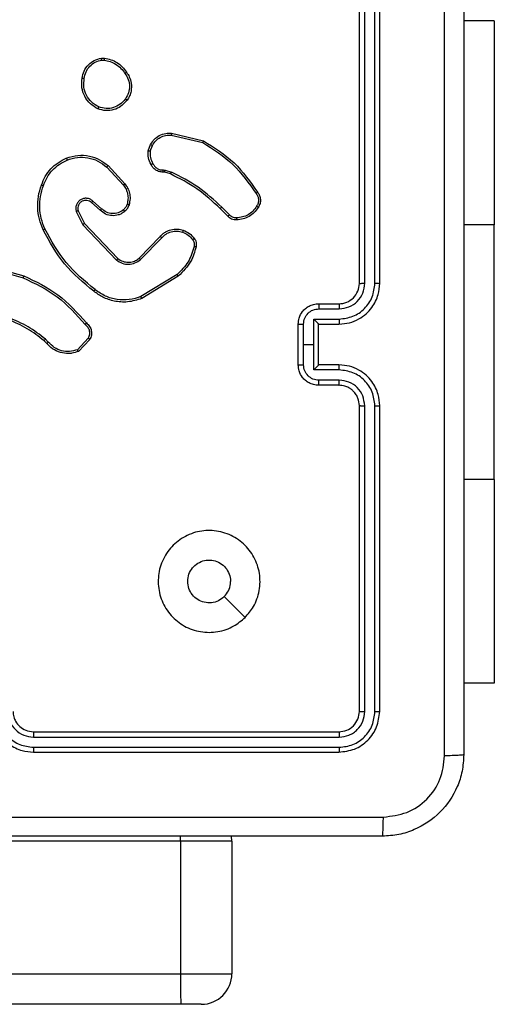
# Model space of a CAD drawing. Units: millimetres. Extents: x -4534 to 4839, y -3372 to 3216.
# Drawn here: x 301 to 347, y 1602 to 1699 of the extents above; entities that cross this region are included whole.
import ezdxf

# ---------------------------------------------------------------- set-up
doc = ezdxf.new("R2010")
doc.units = ezdxf.units.MM
doc.layers.add('Toestel 2D', color=7, linetype='Continuous', lineweight=20)

# ---------------------------------------------------------------- blocks, each defined once
blk = doc.blocks.new('wd1564')
at = {"color": 7, "linetype": 'Continuous', "lineweight": 25}
for p, q in [((-354.0314, 71.9435), (-354.0314, 74.9435)), ((-353.9789, 71.9438), (-353.9789, 74.9458)), ((-353.8789, 71.9438), (-353.8788, 74.9458)), ((-353.8314, 71.9435), (-353.8314, 74.9435)), ((-352.7064, 74.5185), (-353.0064, 74.5185)), ((-352.7064, 74.5185), (-352.7064, 72.5185)), ((-356.5642, 74.1539), (-356.5347, 74.1542)), ((-356.5609, 74.1349), (-356.537, 74.1351)), ((-355.8778, 73.3981), (-355.5693, 73.325)), ((-355.8766, 73.4175), (-355.5614, 73.3427)), ((-356.104, 73.2435), (-356.0811, 73.3069)), ((-356.0839, 73.2404), (-356.063, 73.298)), ((-356.5119, 73.0843), (-356.3486, 72.9083)), ((-356.4987, 73.0986), (-356.3334, 72.9205)), ((-355.9557, 73.0561), (-355.9394, 73.0538)), ((-355.9394, 73.0538), (-355.8771, 73.0359)), ((-355.9427, 73.0336), (-355.9571, 73.0356)), ((-355.8858, 73.0172), (-355.9427, 73.0336)), ((-356.5764, 72.6616), (-356.6614, 72.7354)), ((-356.5623, 72.6764), (-356.6475, 72.7504)), ((-355.3219, 72.6024), (-355.3977, 72.6781)), ((-355.3062, 72.6158), (-355.3829, 72.6925)), ((-356.8105, 72.6489), (-356.7471, 72.519)), ((-356.7918, 72.6548), (-356.731, 72.5303)), ((-356.7471, 72.519), (-356.4154, 72.1723)), ((-356.731, 72.5303), (-356.403, 72.1876)), ((-352.7064, 70.0185), (-352.7064, 72.5185)), ((-356.1936, 72.1909), (-355.9877, 72.4045)), ((-356.1798, 72.1762), (-355.9722, 72.3915)), ((-357.6861, 72.0982), (-357.333, 71.999)), ((-357.6819, 72.1177), (-357.3267, 72.0179)), ((-355.821, 72.0305), (-356.1753, 71.8134)), ((-355.8089, 72.0148), (-356.1678, 71.7948)), ((-354.4314, 71.7435), (-354.2314, 71.7435)), ((-354.4292, 71.6937), (-354.2291, 71.6937)), ((-354.6314, 71.1435), (-354.6314, 71.5435)), ((-354.5793, 71.3435), (-354.5793, 71.5436)), ((-354.4793, 71.5936), (-354.2291, 71.5936)), ((-354.4793, 71.3435), (-354.4793, 71.5936)), ((-354.4314, 71.5435), (-354.2314, 71.5435)), ((-354.4314, 71.5435), (-354.4314, 71.5435)), ((-354.4314, 71.1435), (-354.4314, 71.5435)), ((-357.1009, 71.3536), (-357.1272, 71.3804)), ((-357.0853, 71.3663), (-357.1141, 71.3956)), ((-356.6941, 71.4041), (-356.7998, 71.2927)), ((-356.6774, 71.3934), (-356.79, 71.2752)), ((-354.5793, 71.1433), (-354.5793, 71.3435)), ((-354.5793, 71.3435), (-354.4793, 71.3435)), ((-354.4793, 71.0933), (-354.4793, 71.3435)), ((-354.2314, 71.1435), (-354.4314, 71.1435)), ((-354.4314, 71.1435), (-354.4314, 71.1434)), ((-354.2291, 71.0933), (-354.4793, 71.0933)), ((-354.2314, 70.9435), (-354.4314, 70.9435)), ((-354.2291, 70.9932), (-354.4292, 70.9932)), ((-354.0314, 67.7435), (-354.0314, 70.7435)), ((-353.9789, 67.7411), (-353.9789, 70.7431)), ((-353.8788, 67.7411), (-353.8789, 70.7431)), ((-353.8314, 67.7435), (-353.8314, 70.7435)), ((-352.7064, 70.0185), (-352.7064, 68.0185)), ((-355.153, 68.6651), (-355.3579, 68.87)), ((-352.7064, 68.0185), (-353.0064, 68.0185)), ((-357.2314, 67.5435), (-354.2314, 67.5435)), ((-357.231, 67.491), (-354.2291, 67.491)), ((-357.231, 67.3909), (-354.2291, 67.3909)), ((-357.2314, 67.3435), (-354.2314, 67.3435)), ((-355.2834, 66.4685), (-355.2878, 66.5196)), ((-355.7872, 66.4685), (-400.2218, 66.4685)), ((-355.2834, 66.4685), (-355.7872, 66.4685)), ((-355.7872, 66.4685), (-355.7872, 65.1685)), ((-355.2834, 66.4685), (-355.2834, 65.1685)), ((-400.2218, 65.1685), (-355.7872, 65.1685)), ((-355.7872, 65.1685), (-355.2834, 65.1685)), ((-355.7849, 64.8685), (-400.2195, 64.8685)), ((-355.5834, 64.8685), (-355.7849, 64.8685))]:
    blk.add_line(p, q, dxfattribs=at)
at = {"color": 8, "linetype": 'Continuous', "lineweight": 25}
for p, q in [((-352.7064, 72.5185), (-353.0064, 72.5185)), ((-352.7064, 70.0185), (-353.0064, 70.0185)), ((-355.7872, 66.4685), (-355.7872, 66.5196))]:
    blk.add_line(p, q, dxfattribs=at)
at = {"color": 7, "linetype": 'Continuous', "lineweight": 25}
for centre, radius, start, end in [((-354.2314, 71.9435), 0.2, 269.99142, 0.00346), ((-345.9451, 65.0938), 9.8424, 179.5651, 181.31149), ((-355.5834, 65.1685), 0.3, 270, 0)]:
    blk.add_arc(centre, radius, start, end, dxfattribs=at)
for points, knots in [([(-353.1941, 67.3078), (-353.1941, 68.2042), (-353.1942, 69.9971), (-353.1942, 72.6899), (-353.1941, 74.4827), (-353.1941, 75.3792)], [0, 0, 0, 0, 0.333338, 0.666662, 1, 1, 1, 1]), ([(-353.0064, 75.3685), (-353.0064, 74.4745), (-353.0064, 72.6863), (-353.0064, 70.0007), (-353.0064, 68.2125), (-353.0064, 67.3185)], [0, 0, 0, 0, 0.3333, 0.6667, 1, 1, 1, 1]), ([(-356.7527, 73.9567), (-356.7478, 73.9808), (-356.7381, 74.029), (-356.695, 74.0897), (-356.6361, 74.1358), (-356.5884, 74.1478), (-356.5642, 74.1539)], [0, 0, 0, 0, 0.249958, 0.500071, 0.746666, 1, 1, 1, 1]), ([(-356.7326, 73.9544), (-356.7282, 73.9764), (-356.7193, 74.0204), (-356.6801, 74.0763), (-356.6263, 74.1184), (-356.5827, 74.1294), (-356.5609, 74.1349)], [0, 0, 0, 0, 0.249935, 0.49991, 0.749728, 1, 1, 1, 1]), ([(-356.5609, 74.1349), (-356.5613, 74.1374), (-356.562, 74.1424), (-356.5631, 74.1487), (-356.5639, 74.1531), (-356.5641, 74.1536), (-356.5642, 74.1539)], [0, 0, 0, 0, 0.250037, 0.499211, 0.749546, 1, 1, 1, 1]), ([(-356.5347, 74.1542), (-356.5347, 74.1538), (-356.5347, 74.153), (-356.5353, 74.148), (-356.5361, 74.1417), (-356.5367, 74.1373), (-356.537, 74.1351)], [0, 0, 0, 0, 0.279719, 0.559193, 0.778911, 1, 1, 1, 1]), ([(-356.537, 74.1351), (-356.5165, 74.1309), (-356.4755, 74.1227), (-356.4195, 74.0935), (-356.3697, 74.0547), (-356.3451, 74.0209), (-356.3329, 74.004)], [0, 0, 0, 0, 0.249926, 0.500035, 0.750175, 1, 1, 1, 1]), ([(-356.5347, 74.1542), (-356.513, 74.1499), (-356.4696, 74.1414), (-356.4099, 74.111), (-356.3566, 74.0695), (-356.3302, 74.0331), (-356.3169, 74.0148)], [0, 0, 0, 0, 0.247002, 0.496034, 0.747058, 1, 1, 1, 1]), ([(-356.3169, 74.0148), (-356.3171, 74.0147), (-356.3175, 74.0145), (-356.3202, 74.0128), (-356.3232, 74.0107), (-356.3261, 74.0088), (-356.3293, 74.0064), (-356.3317, 74.0048), (-356.3329, 74.004)], [0, 0, 0, 0, 0.2180485, 0.456895, 0.5845338, 0.7176012, 0.8566399, 1, 1, 1, 1]), ([(-356.3169, 74.0148), (-356.3073, 74.0008), (-356.2853, 73.9686), (-356.2665, 73.9042), (-356.2684, 73.8388), (-356.286, 73.7819), (-356.3034, 73.7548), (-356.3124, 73.7407)], [0, 0, 0, 0, 0.1729828, 0.3970297, 0.6722572, 0.8297474, 1, 1, 1, 1]), ([(-356.5979, 73.6561), (-356.6239, 73.671), (-356.677, 73.7014), (-356.731, 73.7761), (-356.7615, 73.8645), (-356.7557, 73.9253), (-356.7527, 73.9567)], [0, 0, 0, 0, 0.24533, 0.500071, 0.742741, 1, 1, 1, 1]), ([(-356.7527, 73.9567), (-356.7525, 73.9567), (-356.7519, 73.9568), (-356.7486, 73.9565), (-356.7447, 73.956), (-356.7411, 73.9556), (-356.737, 73.955), (-356.7341, 73.9546), (-356.7326, 73.9544)], [0, 0, 0, 0, 0.219296, 0.458442, 0.585922, 0.718742, 0.856979, 1, 1, 1, 1]), ([(-356.5897, 73.6751), (-356.6142, 73.6894), (-356.6632, 73.718), (-356.7136, 73.7879), (-356.7411, 73.8697), (-356.7355, 73.9261), (-356.7326, 73.9544)], [0, 0, 0, 0, 0.249954, 0.499846, 0.749682, 1, 1, 1, 1]), ([(-356.3329, 74.004), (-356.3206, 73.985), (-356.2962, 73.947), (-356.2849, 73.8793), (-356.2935, 73.8112), (-356.3167, 73.7724), (-356.3282, 73.753)], [0, 0, 0, 0, 0.250072, 0.499895, 0.749767, 1, 1, 1, 1]), ([(-356.3124, 73.7407), (-356.3321, 73.7182), (-356.3677, 73.6776), (-356.4423, 73.6445), (-356.5205, 73.6334), (-356.5721, 73.6485), (-356.5979, 73.6561)], [0, 0, 0, 0, 0.277653, 0.499929, 0.750907, 1, 1, 1, 1]), ([(-356.3282, 73.753), (-356.3443, 73.7343), (-356.3764, 73.6969), (-356.4444, 73.6651), (-356.5186, 73.6548), (-356.566, 73.6683), (-356.5897, 73.6751)], [0, 0, 0, 0, 0.250238, 0.500072, 0.750031, 1, 1, 1, 1]), ([(-356.3124, 73.7407), (-356.3126, 73.741), (-356.313, 73.7415), (-356.3165, 73.7444), (-356.3219, 73.7484), (-356.3261, 73.7514), (-356.3282, 73.753)], [0, 0, 0, 0, 0.250228, 0.499975, 0.750057, 1, 1, 1, 1]), ([(-356.5979, 73.6561), (-356.5978, 73.6563), (-356.5976, 73.6568), (-356.5962, 73.6599), (-356.5947, 73.6636), (-356.5932, 73.667), (-356.5915, 73.6709), (-356.5903, 73.6737), (-356.5897, 73.6751)], [0, 0, 0, 0, 0.216925, 0.455301, 0.583524, 0.716774, 0.855143, 1, 1, 1, 1]), ([(-356.0811, 73.3069), (-356.0699, 73.3242), (-356.0475, 73.3588), (-355.9954, 73.3963), (-355.9367, 73.4182), (-355.8955, 73.4177), (-355.8766, 73.4175)], [0, 0, 0, 0, 0.25008, 0.500037, 0.769729, 1, 1, 1, 1]), ([(-356.063, 73.298), (-356.0528, 73.3136), (-356.0325, 73.3449), (-355.9866, 73.378), (-355.9338, 73.3983), (-355.8965, 73.3982), (-355.8778, 73.3981)], [0, 0, 0, 0, 0.249949, 0.499942, 0.749938, 1, 1, 1, 1]), ([(-355.8766, 73.4175), (-355.8765, 73.4172), (-355.8765, 73.4166), (-355.8767, 73.4122), (-355.8772, 73.4058), (-355.8776, 73.4007), (-355.8778, 73.3981)], [0, 0, 0, 0, 0.2498717, 0.4996535, 0.7501241, 1, 1, 1, 1]), ([(-355.5614, 73.3427), (-355.5615, 73.3424), (-355.5616, 73.342), (-355.5627, 73.3394), (-355.5641, 73.3361), (-355.5656, 73.333), (-355.5674, 73.3292), (-355.5686, 73.3264), (-355.5693, 73.325)], [0, 0, 0, 0, 0.201393, 0.434359, 0.564043, 0.700976, 0.846857, 1, 1, 1, 1]), ([(-355.5614, 73.3427), (-355.4558, 73.276), (-355.2447, 73.1426), (-355.101, 72.9383), (-355.0291, 72.8361)], [0, 0, 0, 0, 0.500003, 1, 1, 1, 1]), ([(-356.0765, 73.1097), (-356.0872, 73.1308), (-356.1086, 73.1728), (-356.1055, 73.2199), (-356.104, 73.2435)], [0, 0, 0, 0, 0.4999957, 1, 1, 1, 1]), ([(-356.0839, 73.2404), (-356.0853, 73.2406), (-356.0882, 73.2411), (-356.0923, 73.2419), (-356.0959, 73.2424), (-356.0998, 73.2431), (-356.1032, 73.2435), (-356.1037, 73.2435), (-356.104, 73.2435)], [0, 0, 0, 0, 0.14118, 0.277998, 0.410245, 0.537421, 0.77758, 1, 1, 1, 1]), ([(-356.0811, 73.3069), (-356.0807, 73.3068), (-356.0799, 73.3066), (-356.0751, 73.3043), (-356.0691, 73.3012), (-356.065, 73.2991), (-356.063, 73.298)], [0, 0, 0, 0, 0.279898, 0.559187, 0.779853, 1, 1, 1, 1]), ([(-355.5693, 73.325), (-355.4654, 73.259), (-355.2574, 73.1271), (-355.1157, 72.9257), (-355.0449, 72.825)], [0, 0, 0, 0, 0.4999908, 1, 1, 1, 1]), ([(-357.1525, 72.9086), (-357.1411, 72.9374), (-357.1184, 72.995), (-357.0616, 73.0692), (-356.9919, 73.1314), (-356.9363, 73.1585), (-356.9084, 73.172)], [0, 0, 0, 0, 0.2500618, 0.500038, 0.7499986, 1, 1, 1, 1]), ([(-357.1335, 72.9023), (-357.1226, 72.9298), (-357.1007, 72.9847), (-357.0463, 73.0552), (-356.9801, 73.1149), (-356.9271, 73.1409), (-356.9006, 73.1539)], [0, 0, 0, 0, 0.249946, 0.500035, 0.750098, 1, 1, 1, 1]), ([(-356.9084, 73.172), (-356.8707, 73.1838), (-356.797, 73.2068), (-356.683, 73.1978), (-356.5802, 73.1629), (-356.5254, 73.1196), (-356.4987, 73.0986)], [0, 0, 0, 0, 0.268431, 0.524593, 0.76846, 1, 1, 1, 1]), ([(-356.9084, 73.172), (-356.9083, 73.1717), (-356.9079, 73.1712), (-356.9061, 73.1671), (-356.9035, 73.1611), (-356.9016, 73.1563), (-356.9006, 73.1539)], [0, 0, 0, 0, 0.250204, 0.500228, 0.748732, 1, 1, 1, 1]), ([(-356.9006, 73.1539), (-356.8673, 73.1644), (-356.8009, 73.1854), (-356.6954, 73.1801), (-356.5944, 73.1487), (-356.5395, 73.1058), (-356.5119, 73.0843)], [0, 0, 0, 0, 0.249984, 0.499968, 0.749862, 1, 1, 1, 1]), ([(-356.0839, 73.2404), (-356.0851, 73.2191), (-356.0876, 73.1765), (-356.0681, 73.1386), (-356.0584, 73.1196)], [0, 0, 0, 0, 0.5001434, 1, 1, 1, 1]), ([(-356.4987, 73.0986), (-356.4989, 73.0983), (-356.4993, 73.0979), (-356.5023, 73.0947), (-356.5067, 73.0899), (-356.5102, 73.0862), (-356.5119, 73.0843)], [0, 0, 0, 0, 0.250138, 0.499924, 0.749951, 1, 1, 1, 1]), ([(-356.0765, 73.1097), (-356.0763, 73.1099), (-356.0758, 73.1102), (-356.0727, 73.1119), (-356.0691, 73.1139), (-356.0659, 73.1156), (-356.0622, 73.1175), (-356.0597, 73.1189), (-356.0584, 73.1196)], [0, 0, 0, 0, 0.226983, 0.468603, 0.595528, 0.726111, 0.860998, 1, 1, 1, 1]), ([(-355.9571, 73.0356), (-355.9701, 73.0362), (-355.9957, 73.0374), (-356.0305, 73.0537), (-356.059, 73.0778), (-356.0707, 73.0992), (-356.0765, 73.1097)], [0, 0, 0, 0, 0.259377, 0.512466, 0.75943, 1, 1, 1, 1]), ([(-356.0584, 73.1196), (-356.0532, 73.1102), (-356.043, 73.0912), (-356.0179, 73.0703), (-355.988, 73.0571), (-355.9665, 73.0565), (-355.9557, 73.0561)], [0, 0, 0, 0, 0.2501525, 0.5001114, 0.7499969, 1, 1, 1, 1]), ([(-355.9571, 73.0356), (-355.957, 73.0359), (-355.9569, 73.0364), (-355.9566, 73.04), (-355.9563, 73.044), (-355.9561, 73.0477), (-355.9559, 73.0518), (-355.9558, 73.0547), (-355.9557, 73.0561)], [0, 0, 0, 0, 0.227767, 0.470583, 0.596556, 0.727276, 0.862643, 1, 1, 1, 1]), ([(-355.9427, 73.0336), (-355.9426, 73.034), (-355.9423, 73.0347), (-355.9414, 73.0402), (-355.9404, 73.0469), (-355.9397, 73.0515), (-355.9394, 73.0538)], [0, 0, 0, 0, 0.279864, 0.559355, 0.779816, 1, 1, 1, 1]), ([(-355.8858, 73.0172), (-355.8856, 73.0176), (-355.8852, 73.0182), (-355.8828, 73.0233), (-355.88, 73.0294), (-355.8781, 73.0337), (-355.8771, 73.0359)], [0, 0, 0, 0, 0.279462, 0.558902, 0.778741, 1, 1, 1, 1]), ([(-355.3977, 72.6781), (-355.4711, 72.746), (-355.618, 72.8818), (-355.7965, 72.9721), (-355.8858, 73.0172)], [0, 0, 0, 0, 0.500012, 1, 1, 1, 1]), ([(-355.3829, 72.6925), (-355.4573, 72.7612), (-355.6061, 72.8986), (-355.7868, 72.9901), (-355.8771, 73.0359)], [0, 0, 0, 0, 0.499991, 1, 1, 1, 1]), ([(-357.1361, 72.4684), (-357.1498, 72.5025), (-357.1781, 72.5726), (-357.1923, 72.6845), (-357.187, 72.7993), (-357.1642, 72.8714), (-357.1525, 72.9086)], [0, 0, 0, 0, 0.243437, 0.500048, 0.742018, 1, 1, 1, 1]), ([(-357.1178, 72.4771), (-357.1313, 72.511), (-357.1583, 72.5788), (-357.1715, 72.688), (-357.1664, 72.7979), (-357.1444, 72.8675), (-357.1335, 72.9023)], [0, 0, 0, 0, 0.249932, 0.499993, 0.750112, 1, 1, 1, 1]), ([(-357.1525, 72.9086), (-357.1523, 72.9086), (-357.1518, 72.9085), (-357.1488, 72.9076), (-357.1453, 72.9064), (-357.1418, 72.9053), (-357.1378, 72.9039), (-357.135, 72.9029), (-357.1335, 72.9023)], [0, 0, 0, 0, 0.209277, 0.444931, 0.573508, 0.708644, 0.850992, 1, 1, 1, 1]), ([(-356.3334, 72.9205), (-356.3337, 72.9203), (-356.3342, 72.92), (-356.3376, 72.9172), (-356.3426, 72.9132), (-356.3466, 72.9099), (-356.3486, 72.9083)], [0, 0, 0, 0, 0.250104, 0.500165, 0.749831, 1, 1, 1, 1]), ([(-356.3486, 72.9083), (-356.339, 72.8948), (-356.3198, 72.8677), (-356.3048, 72.8198), (-356.3005, 72.7698), (-356.308, 72.7375), (-356.3118, 72.7213)], [0, 0, 0, 0, 0.250027, 0.499994, 0.750036, 1, 1, 1, 1]), ([(-356.3334, 72.9205), (-356.3238, 72.9071), (-356.3038, 72.8794), (-356.2865, 72.8291), (-356.28, 72.7725), (-356.2886, 72.7347), (-356.293, 72.7152)], [0, 0, 0, 0, 0.22656, 0.468498, 0.726316, 1, 1, 1, 1]), ([(-356.6475, 72.7504), (-356.6562, 72.7573), (-356.6734, 72.7709), (-356.7059, 72.7797), (-356.739, 72.7776), (-356.7698, 72.765), (-356.7948, 72.743), (-356.8111, 72.714), (-356.8177, 72.6811), (-356.8129, 72.6596), (-356.8105, 72.6489)], [0, 0, 0, 0, 0.125078, 0.250176, 0.374954, 0.500021, 0.62495, 0.74997, 0.875053, 1, 1, 1, 1]), ([(-355.0291, 72.8361), (-355.0293, 72.836), (-355.0297, 72.8357), (-355.0325, 72.8337), (-355.0355, 72.8316), (-355.0383, 72.8297), (-355.0414, 72.8274), (-355.0437, 72.8258), (-355.0449, 72.825)], [0, 0, 0, 0, 0.22823, 0.470587, 0.59755, 0.727393, 0.862243, 1, 1, 1, 1]), ([(-355.0449, 72.825), (-355.0387, 72.8156), (-355.0264, 72.7968), (-355.0203, 72.7631), (-355.0241, 72.7291), (-355.0352, 72.7095), (-355.0407, 72.6997)], [0, 0, 0, 0, 0.25017, 0.499939, 0.749919, 1, 1, 1, 1]), ([(-355.0291, 72.8361), (-355.0224, 72.8259), (-355.0087, 72.805), (-355.0009, 72.7667), (-355.0042, 72.7254), (-355.0177, 72.701), (-355.0246, 72.6885)], [0, 0, 0, 0, 0.230224, 0.473497, 0.730112, 1, 1, 1, 1]), ([(-356.6614, 72.7354), (-356.668, 72.7408), (-356.6816, 72.7519), (-356.7059, 72.7585), (-356.7302, 72.7581), (-356.7551, 72.7501), (-356.7746, 72.7348), (-356.7865, 72.7173), (-356.794, 72.6992), (-356.7973, 72.6777), (-356.7935, 72.6619), (-356.7918, 72.6548)], [0, 0, 0, 0, 0.122034, 0.248423, 0.35081, 0.467204, 0.616931, 0.696667, 0.769033, 0.895879, 1, 1, 1, 1]), ([(-356.6614, 72.7354), (-356.6613, 72.7354), (-356.6611, 72.7357), (-356.6595, 72.7374), (-356.6572, 72.7399), (-356.6546, 72.7427), (-356.6513, 72.7463), (-356.6488, 72.749), (-356.6475, 72.7504)], [0, 0, 0, 0, 0.155925, 0.37437, 0.507072, 0.655304, 0.819571, 1, 1, 1, 1]), ([(-356.5764, 72.6616), (-356.5763, 72.6617), (-356.5759, 72.6621), (-356.5738, 72.6644), (-356.5711, 72.6671), (-356.5686, 72.6699), (-356.5656, 72.673), (-356.5634, 72.6753), (-356.5623, 72.6764)], [0, 0, 0, 0, 0.206316, 0.441386, 0.569405, 0.706385, 0.849599, 1, 1, 1, 1]), ([(-356.3476, 72.6649), (-356.3641, 72.654), (-356.3972, 72.632), (-356.4574, 72.6248), (-356.5166, 72.6381), (-356.5471, 72.6636), (-356.5623, 72.6764)], [0, 0, 0, 0, 0.249989, 0.499908, 0.749613, 1, 1, 1, 1]), ([(-356.3118, 72.7213), (-356.3158, 72.7107), (-356.3237, 72.6894), (-356.3396, 72.6731), (-356.3476, 72.6649)], [0, 0, 0, 0, 0.499757, 1, 1, 1, 1]), ([(-356.3349, 72.6495), (-356.335, 72.6498), (-356.3354, 72.6503), (-356.3383, 72.6538), (-356.3425, 72.659), (-356.3459, 72.6629), (-356.3476, 72.6649)], [0, 0, 0, 0, 0.250218, 0.500036, 0.750211, 1, 1, 1, 1]), ([(-356.293, 72.7152), (-356.2976, 72.7028), (-356.3028, 72.6889), (-356.3125, 72.6745), (-356.3202, 72.6637), (-356.3285, 72.6557), (-356.3349, 72.6495)], [0, 0, 0, 0, 0.4995494, 0.559869, 0.6638146, 1, 1, 1, 1]), ([(-356.293, 72.7152), (-356.2933, 72.7154), (-356.2938, 72.7157), (-356.2981, 72.7172), (-356.3043, 72.7191), (-356.3093, 72.7206), (-356.3118, 72.7213)], [0, 0, 0, 0, 0.250002, 0.50014, 0.749698, 1, 1, 1, 1]), ([(-355.3977, 72.6781), (-355.3976, 72.6781), (-355.3975, 72.6782), (-355.3966, 72.6791), (-355.3952, 72.6804), (-355.3933, 72.6822), (-355.391, 72.6844), (-355.3885, 72.687), (-355.3857, 72.6897), (-355.3838, 72.6916), (-355.3829, 72.6925)], [0, 0, 0, 0, 0.125014, 0.250525, 0.375807, 0.500072, 0.624957, 0.75046, 0.875911, 1, 1, 1, 1]), ([(-355.0407, 72.6997), (-355.052, 72.6835), (-355.0747, 72.6512), (-355.1228, 72.6157), (-355.1775, 72.5918), (-355.2168, 72.5883), (-355.2365, 72.5865)], [0, 0, 0, 0, 0.250025, 0.499979, 0.749974, 1, 1, 1, 1]), ([(-355.0246, 72.6885), (-355.0368, 72.6711), (-355.0614, 72.6363), (-355.1131, 72.5981), (-355.1721, 72.5721), (-355.2144, 72.5682), (-355.2356, 72.5662)], [0, 0, 0, 0, 0.249872, 0.499984, 0.749984, 1, 1, 1, 1]), ([(-355.0246, 72.6885), (-355.0247, 72.6887), (-355.0251, 72.6891), (-355.0277, 72.6911), (-355.0308, 72.6932), (-355.0337, 72.6952), (-355.0371, 72.6974), (-355.0395, 72.6989), (-355.0407, 72.6997)], [0, 0, 0, 0, 0.222602, 0.463062, 0.590172, 0.722355, 0.859193, 1, 1, 1, 1]), ([(-356.7918, 72.6548), (-356.7921, 72.6547), (-356.7927, 72.6546), (-356.797, 72.6533), (-356.8032, 72.6512), (-356.8081, 72.6496), (-356.8105, 72.6489)], [0, 0, 0, 0, 0.24982, 0.49988, 0.749894, 1, 1, 1, 1]), ([(-356.3349, 72.6495), (-356.3452, 72.6418), (-356.3649, 72.6272), (-356.4065, 72.6107), (-356.4609, 72.6042), (-356.5255, 72.6192), (-356.5597, 72.6477), (-356.5764, 72.6616)], [0, 0, 0, 0, 0.145272, 0.276022, 0.502134, 0.756424, 1, 1, 1, 1]), ([(-355.3219, 72.6024), (-355.3217, 72.6025), (-355.3213, 72.6028), (-355.3188, 72.6049), (-355.3158, 72.6075), (-355.3129, 72.6099), (-355.3097, 72.6128), (-355.3074, 72.6148), (-355.3062, 72.6158)], [0, 0, 0, 0, 0.213131, 0.450312, 0.578139, 0.712527, 0.853426, 1, 1, 1, 1]), ([(-355.2356, 72.5662), (-355.2442, 72.5658), (-355.2614, 72.565), (-355.2857, 72.5727), (-355.3067, 72.5851), (-355.317, 72.5967), (-355.3219, 72.6024)], [0, 0, 0, 0, 0.262809, 0.524943, 0.770627, 1, 1, 1, 1]), ([(-355.2365, 72.5865), (-355.2431, 72.5861), (-355.2563, 72.5854), (-355.2756, 72.5909), (-355.2931, 72.6008), (-355.3018, 72.6108), (-355.3062, 72.6158)], [0, 0, 0, 0, 0.25001, 0.500016, 0.749873, 1, 1, 1, 1]), ([(-355.2356, 72.5662), (-355.2356, 72.5665), (-355.2354, 72.5671), (-355.2355, 72.5717), (-355.2358, 72.5773), (-355.2361, 72.5824), (-355.2364, 72.5851), (-355.2365, 72.5865)], [0, 0, 0, 0, 0.2417855, 0.4895361, 0.7416986, 0.870291, 1, 1, 1, 1]), ([(-357.1361, 72.4684), (-357.1358, 72.4685), (-357.1352, 72.4688), (-357.131, 72.4709), (-357.125, 72.4737), (-357.1202, 72.476), (-357.1178, 72.4771)], [0, 0, 0, 0, 0.249993, 0.499885, 0.749676, 1, 1, 1, 1]), ([(-356.6262, 71.8819), (-356.7272, 71.9654), (-356.929, 72.1324), (-357.0549, 72.3622), (-357.1178, 72.4771)], [0, 0, 0, 0, 0.500009, 1, 1, 1, 1]), ([(-356.731, 72.5303), (-356.7312, 72.5302), (-356.7315, 72.5299), (-356.7339, 72.5283), (-356.7367, 72.5263), (-356.7397, 72.5242), (-356.7432, 72.5218), (-356.7458, 72.5199), (-356.7471, 72.519)], [0, 0, 0, 0, 0.194223, 0.424864, 0.55434, 0.693142, 0.841823, 1, 1, 1, 1]), ([(-355.9877, 72.4045), (-355.9845, 72.4079), (-355.9756, 72.4177), (-355.9565, 72.4344), (-355.9255, 72.4546), (-355.8777, 72.4732), (-355.8192, 72.4799), (-355.779, 72.4695), (-355.7609, 72.4648)], [0, 0, 0, 0, 0.056619, 0.158995, 0.307025, 0.500568, 0.775346, 1, 1, 1, 1]), ([(-356.6387, 71.8659), (-356.741, 71.9504), (-356.9454, 72.1193), (-357.0725, 72.352), (-357.1361, 72.4684)], [0, 0, 0, 0, 0.500141, 1, 1, 1, 1]), ([(-355.9877, 72.4045), (-355.9873, 72.4043), (-355.9867, 72.4038), (-355.9825, 72.4004), (-355.9774, 72.3961), (-355.9739, 72.393), (-355.9722, 72.3915)], [0, 0, 0, 0, 0.279669, 0.558884, 0.779358, 1, 1, 1, 1]), ([(-355.9722, 72.3915), (-355.9586, 72.4045), (-355.9313, 72.4306), (-355.8785, 72.4525), (-355.8218, 72.4599), (-355.7852, 72.4507), (-355.7668, 72.4461)], [0, 0, 0, 0, 0.250064, 0.499991, 0.749882, 1, 1, 1, 1]), ([(-355.7609, 72.4648), (-355.7609, 72.4645), (-355.761, 72.4638), (-355.7623, 72.4596), (-355.7644, 72.4535), (-355.766, 72.4486), (-355.7668, 72.4461)], [0, 0, 0, 0, 0.250572, 0.500385, 0.750232, 1, 1, 1, 1]), ([(-355.7668, 72.4461), (-355.7476, 72.4377), (-355.709, 72.4209), (-355.6816, 72.3889), (-355.668, 72.373)], [0, 0, 0, 0, 0.500002, 1, 1, 1, 1]), ([(-355.7609, 72.4648), (-355.7397, 72.4556), (-355.6973, 72.4372), (-355.6673, 72.402), (-355.6523, 72.3844)], [0, 0, 0, 0, 0.499974, 1, 1, 1, 1]), ([(-355.6523, 72.3844), (-355.6526, 72.3842), (-355.6532, 72.3838), (-355.6573, 72.3807), (-355.6625, 72.3769), (-355.6661, 72.3743), (-355.668, 72.373)], [0, 0, 0, 0, 0.279099, 0.5585, 0.779103, 1, 1, 1, 1]), ([(-355.668, 72.373), (-355.6648, 72.368), (-355.6584, 72.358), (-355.6532, 72.3409), (-355.651, 72.3232), (-355.6526, 72.3115), (-355.6534, 72.3056)], [0, 0, 0, 0, 0.249629, 0.499771, 0.750069, 1, 1, 1, 1]), ([(-355.6523, 72.3844), (-355.6485, 72.3784), (-355.6407, 72.3663), (-355.6341, 72.3455), (-355.6312, 72.3235), (-355.6333, 72.3087), (-355.6344, 72.3013)], [0, 0, 0, 0, 0.243745, 0.491736, 0.743904, 1, 1, 1, 1]), ([(-355.6534, 72.3056), (-355.6696, 72.2526), (-355.7018, 72.1465), (-355.7813, 72.0692), (-355.821, 72.0305)], [0, 0, 0, 0, 0.500046, 1, 1, 1, 1]), ([(-355.6344, 72.3013), (-355.6484, 72.2527), (-355.6804, 72.142), (-355.7627, 72.0605), (-355.8089, 72.0148)], [0, 0, 0, 0, 0.439089, 1, 1, 1, 1]), ([(-355.6344, 72.3013), (-355.6347, 72.3014), (-355.6353, 72.3016), (-355.6396, 72.3027), (-355.6459, 72.304), (-355.6509, 72.3051), (-355.6534, 72.3056)], [0, 0, 0, 0, 0.250057, 0.499876, 0.749707, 1, 1, 1, 1]), ([(-356.403, 72.1876), (-356.4032, 72.1873), (-356.4036, 72.1868), (-356.4064, 72.1833), (-356.4105, 72.1783), (-356.4138, 72.1743), (-356.4154, 72.1723)], [0, 0, 0, 0, 0.250539, 0.500448, 0.749916, 1, 1, 1, 1]), ([(-356.403, 72.1876), (-356.3875, 72.1773), (-356.3563, 72.1567), (-356.3015, 72.1482), (-356.2587, 72.155), (-356.2226, 72.1692), (-356.2052, 72.1823), (-356.1936, 72.1909)], [0, 0, 0, 0, 0.244182, 0.489898, 0.712987, 0.811022, 1, 1, 1, 1]), ([(-356.1936, 72.1909), (-356.1934, 72.1907), (-356.1928, 72.1903), (-356.1896, 72.187), (-356.1851, 72.1821), (-356.1816, 72.1782), (-356.1798, 72.1762)], [0, 0, 0, 0, 0.25028, 0.500283, 0.749443, 1, 1, 1, 1]), ([(-356.4154, 72.1723), (-356.3975, 72.1606), (-356.3616, 72.137), (-356.2968, 72.1279), (-356.2325, 72.1394), (-356.1974, 72.1639), (-356.1798, 72.1762)], [0, 0, 0, 0, 0.250299, 0.500094, 0.750064, 1, 1, 1, 1]), ([(-357.3267, 72.0179), (-357.3268, 72.0177), (-357.3269, 72.0172), (-357.3278, 72.0144), (-357.329, 72.011), (-357.3302, 72.0075), (-357.3315, 72.0035), (-357.3325, 72.0005), (-357.333, 71.999)], [0, 0, 0, 0, 0.201131, 0.434378, 0.562945, 0.700032, 0.84669, 1, 1, 1, 1]), ([(-357.333, 71.999), (-357.2162, 71.943), (-356.9825, 71.8309), (-356.8104, 71.6371), (-356.7244, 71.5401)], [0, 0, 0, 0, 0.499997, 1, 1, 1, 1]), ([(-357.3267, 72.0179), (-357.21, 71.9623), (-356.9733, 71.8497), (-356.7989, 71.6538), (-356.7106, 71.5546)], [0, 0, 0, 0, 0.493282, 1, 1, 1, 1]), ([(-355.8089, 72.0148), (-355.809, 72.0151), (-355.8093, 72.0157), (-355.8121, 72.0193), (-355.8161, 72.0245), (-355.8194, 72.0285), (-355.821, 72.0305)], [0, 0, 0, 0, 0.250053, 0.500031, 0.749897, 1, 1, 1, 1]), ([(-354.2314, 71.5435), (-354.1963, 71.5461), (-354.1286, 71.5512), (-354.0375, 71.5897), (-353.9637, 71.642), (-353.8936, 71.7199), (-353.8413, 71.8222), (-353.8344, 71.9064), (-353.8314, 71.9435)], [0, 0, 0, 0, 0.167655, 0.323203, 0.466608, 0.597905, 0.823028, 1, 1, 1, 1]), ([(-354.2291, 71.5936), (-354.1832, 71.5989), (-354.0915, 71.6096), (-353.9757, 71.6904), (-353.8956, 71.8065), (-353.8844, 71.8981), (-353.8789, 71.9438)], [0, 0, 0, 0, 0.2504604, 0.5001827, 0.7501223, 1, 1, 1, 1]), ([(-354.2291, 71.6937), (-354.1963, 71.6975), (-354.1309, 71.7051), (-354.0481, 71.7628), (-353.9909, 71.8457), (-353.9829, 71.9112), (-353.9789, 71.9438)], [0, 0, 0, 0, 0.250453, 0.500124, 0.750151, 1, 1, 1, 1]), ([(-354.0314, 71.9435), (-354.0312, 71.9435), (-354.0308, 71.9436), (-354.0276, 71.9436), (-354.0227, 71.9437), (-354.0161, 71.9437), (-354.0081, 71.9438), (-353.9989, 71.9439), (-353.9891, 71.9438), (-353.9823, 71.9438), (-353.9789, 71.9438)], [0, 0, 0, 0, 0.125032, 0.250216, 0.375229, 0.500052, 0.624791, 0.7498, 0.874948, 1, 1, 1, 1]), ([(-353.8789, 71.9438), (-353.8726, 71.9439), (-353.86, 71.9439), (-353.8444, 71.9438), (-353.8336, 71.9436), (-353.8321, 71.9435), (-353.8314, 71.9435)], [0, 0, 0, 0, 0.2501477, 0.5000202, 0.7498298, 1, 1, 1, 1]), ([(-356.6262, 71.8819), (-356.6272, 71.8807), (-356.6291, 71.8782), (-356.6317, 71.8748), (-356.634, 71.8719), (-356.6363, 71.869), (-356.6383, 71.8664), (-356.6386, 71.8661), (-356.6387, 71.8659)], [0, 0, 0, 0, 0.149891, 0.293562, 0.429033, 0.557309, 0.792869, 1, 1, 1, 1]), ([(-356.1678, 71.7948), (-356.2137, 71.7807), (-356.3016, 71.7535), (-356.4343, 71.7642), (-356.5485, 71.8013), (-356.6098, 71.8452), (-356.6387, 71.8659)], [0, 0, 0, 0, 0.286574, 0.548784, 0.786584, 1, 1, 1, 1]), ([(-356.1753, 71.8134), (-356.2134, 71.8013), (-356.2897, 71.777), (-356.4109, 71.7808), (-356.5278, 71.8129), (-356.5934, 71.8589), (-356.6262, 71.8819)], [0, 0, 0, 0, 0.249987, 0.499965, 0.749893, 1, 1, 1, 1]), ([(-356.1678, 71.7948), (-356.1679, 71.7951), (-356.1681, 71.7958), (-356.1698, 71.8), (-356.1723, 71.8061), (-356.1743, 71.811), (-356.1753, 71.8134)], [0, 0, 0, 0, 0.250001, 0.499822, 0.749804, 1, 1, 1, 1]), ([(-354.6314, 71.5435), (-354.6296, 71.5637), (-354.6257, 71.608), (-354.597, 71.6603), (-354.5607, 71.6981), (-354.5241, 71.7225), (-354.4802, 71.74), (-354.448, 71.7423), (-354.4314, 71.7435)], [0, 0, 0, 0, 0.192667, 0.423053, 0.553018, 0.692494, 0.841509, 1, 1, 1, 1]), ([(-354.4314, 71.7435), (-354.4311, 71.7425), (-354.4305, 71.7406), (-354.4297, 71.7274), (-354.4293, 71.7109), (-354.4293, 71.6994), (-354.4292, 71.6937)], [0, 0, 0, 0, 0.279983, 0.558874, 0.77932, 1, 1, 1, 1]), ([(-354.2314, 71.7435), (-354.2311, 71.7427), (-354.2305, 71.7411), (-354.2297, 71.7297), (-354.2292, 71.7133), (-354.2291, 71.7002), (-354.2291, 71.6937)], [0, 0, 0, 0, 0.2503436, 0.5001283, 0.7495994, 1, 1, 1, 1]), ([(-357.1141, 71.3956), (-357.1694, 71.4386), (-357.28, 71.5247), (-357.4089, 71.5797), (-357.4733, 71.6072)], [0, 0, 0, 0, 0.500036, 1, 1, 1, 1]), ([(-354.5793, 71.5436), (-354.5771, 71.5633), (-354.5725, 71.6026), (-354.5378, 71.6523), (-354.4881, 71.6865), (-354.4488, 71.6913), (-354.4292, 71.6937)], [0, 0, 0, 0, 0.250425, 0.500128, 0.750076, 1, 1, 1, 1]), ([(-357.1272, 71.3804), (-357.1809, 71.4223), (-357.2895, 71.5068), (-357.416, 71.561), (-357.48, 71.5883)], [0, 0, 0, 0, 0.494668, 1, 1, 1, 1]), ([(-356.7106, 71.5546), (-356.7108, 71.5544), (-356.7111, 71.554), (-356.7136, 71.5515), (-356.7163, 71.5486), (-356.7187, 71.5461), (-356.7215, 71.5432), (-356.7234, 71.5412), (-356.7244, 71.5401)], [0, 0, 0, 0, 0.228378, 0.470561, 0.597416, 0.727652, 0.861831, 1, 1, 1, 1]), ([(-356.7244, 71.5401), (-356.7149, 71.5316), (-356.6958, 71.5146), (-356.6809, 71.4784), (-356.6788, 71.4394), (-356.689, 71.4159), (-356.6941, 71.4041)], [0, 0, 0, 0, 0.2500936, 0.5000156, 0.749818, 1, 1, 1, 1]), ([(-356.7106, 71.5546), (-356.6993, 71.5441), (-356.6768, 71.5233), (-356.6607, 71.4798), (-356.6592, 71.4341), (-356.6714, 71.4069), (-356.6774, 71.3934)], [0, 0, 0, 0, 0.254919, 0.506707, 0.754998, 1, 1, 1, 1]), ([(-354.6314, 71.5435), (-354.6312, 71.5435), (-354.6308, 71.5435), (-354.6276, 71.5436), (-354.6228, 71.5435), (-354.6163, 71.5435), (-354.6083, 71.5436), (-354.5992, 71.5436), (-354.5894, 71.5436), (-354.5827, 71.5436), (-354.5793, 71.5436)], [0, 0, 0, 0, 0.12492, 0.250192, 0.375204, 0.500031, 0.62471, 0.749828, 0.874916, 1, 1, 1, 1]), ([(-354.4314, 71.5435), (-354.4316, 71.5439), (-354.432, 71.5447), (-354.4354, 71.5485), (-354.4407, 71.5541), (-354.4497, 71.5636), (-354.4628, 71.5771), (-354.4738, 71.5881), (-354.4793, 71.5936)], [0, 0, 0, 0, 0.107436, 0.224269, 0.353384, 0.497605, 0.748798, 1, 1, 1, 1]), ([(-354.2291, 71.5936), (-354.2291, 71.5871), (-354.2292, 71.574), (-354.2297, 71.5573), (-354.2305, 71.5458), (-354.2311, 71.5443), (-354.2314, 71.5435)], [0, 0, 0, 0, 0.250201, 0.499906, 0.74988, 1, 1, 1, 1]), ([(-357.1272, 71.3804), (-357.127, 71.3807), (-357.1264, 71.3813), (-357.1229, 71.3853), (-357.1186, 71.3904), (-357.1156, 71.3939), (-357.1141, 71.3956)], [0, 0, 0, 0, 0.2798208, 0.5591139, 0.7798937, 1, 1, 1, 1]), ([(-357.1009, 71.3536), (-357.1006, 71.3538), (-357.1001, 71.3542), (-357.0965, 71.3571), (-357.0914, 71.3613), (-357.0873, 71.3646), (-357.0853, 71.3663)], [0, 0, 0, 0, 0.250349, 0.499739, 0.748937, 1, 1, 1, 1]), ([(-356.79, 71.2752), (-356.8107, 71.2683), (-356.8423, 71.2578), (-356.902, 71.2532), (-356.9689, 71.2617), (-357.0447, 71.2957), (-357.0829, 71.3351), (-357.1009, 71.3536)], [0, 0, 0, 0, 0.190183, 0.290668, 0.522246, 0.775186, 1, 1, 1, 1]), ([(-356.7998, 71.2927), (-356.8251, 71.2853), (-356.8758, 71.2705), (-356.9554, 71.2793), (-357.0296, 71.3099), (-357.0667, 71.3475), (-357.0853, 71.3663)], [0, 0, 0, 0, 0.249951, 0.499915, 0.749761, 1, 1, 1, 1]), ([(-356.6774, 71.3934), (-356.6776, 71.3936), (-356.678, 71.3938), (-356.6807, 71.3956), (-356.6839, 71.3976), (-356.6869, 71.3995), (-356.6904, 71.4017), (-356.6928, 71.4033), (-356.6941, 71.4041)], [0, 0, 0, 0, 0.21543, 0.453325, 0.581441, 0.715287, 0.854033, 1, 1, 1, 1]), ([(-356.79, 71.2752), (-356.7901, 71.2754), (-356.7903, 71.2759), (-356.7919, 71.2787), (-356.7938, 71.282), (-356.7955, 71.2851), (-356.7976, 71.2888), (-356.799, 71.2914), (-356.7998, 71.2927)], [0, 0, 0, 0, 0.213426, 0.450663, 0.579136, 0.712906, 0.853545, 1, 1, 1, 1]), ([(-354.6314, 71.1435), (-354.6312, 71.1435), (-354.6308, 71.1434), (-354.6276, 71.1435), (-354.6228, 71.1434), (-354.6163, 71.1434), (-354.6083, 71.1434), (-354.5992, 71.1433), (-354.5894, 71.1433), (-354.5827, 71.1433), (-354.5793, 71.1433)], [0, 0, 0, 0, 0.124918, 0.250186, 0.375161, 0.499984, 0.624718, 0.749834, 0.874919, 1, 1, 1, 1]), ([(-354.4314, 70.9435), (-354.448, 70.9447), (-354.4802, 70.947), (-354.5241, 70.9644), (-354.5607, 70.9889), (-354.5969, 71.0267), (-354.6257, 71.079), (-354.6296, 71.1233), (-354.6314, 71.1435)], [0, 0, 0, 0, 0.158483, 0.307435, 0.446903, 0.576971, 0.807343, 1, 1, 1, 1]), ([(-354.4292, 70.9932), (-354.4488, 70.9956), (-354.4881, 71.0004), (-354.5378, 71.0347), (-354.5725, 71.0843), (-354.5771, 71.1236), (-354.5793, 71.1433)], [0, 0, 0, 0, 0.249924, 0.499872, 0.749575, 1, 1, 1, 1]), ([(-354.4793, 71.0933), (-354.4738, 71.0988), (-354.4628, 71.1099), (-354.4497, 71.1234), (-354.4407, 71.1328), (-354.4354, 71.1385), (-354.432, 71.1423), (-354.4316, 71.1431), (-354.4314, 71.1434)], [0, 0, 0, 0, 0.251496, 0.502286, 0.64647, 0.77579, 0.892592, 1, 1, 1, 1]), ([(-354.2291, 71.0933), (-354.2291, 71.0999), (-354.2292, 71.113), (-354.2297, 71.1296), (-354.2305, 71.1411), (-354.2311, 71.1427), (-354.2314, 71.1435)], [0, 0, 0, 0, 0.2500738, 0.50016, 0.750007, 1, 1, 1, 1]), ([(-353.8314, 70.7435), (-353.8344, 70.7805), (-353.8413, 70.8647), (-353.8936, 70.9671), (-353.9637, 71.045), (-354.0375, 71.0973), (-354.1286, 71.1357), (-354.1963, 71.1408), (-354.2314, 71.1435)], [0, 0, 0, 0, 0.176968, 0.402155, 0.533392, 0.676794, 0.832339, 1, 1, 1, 1]), ([(-353.8789, 70.7431), (-353.8844, 70.7889), (-353.8956, 70.8805), (-353.9757, 70.9966), (-354.0915, 71.0773), (-354.1832, 71.088), (-354.2291, 71.0933)], [0, 0, 0, 0, 0.249953, 0.499876, 0.749539, 1, 1, 1, 1]), ([(-354.4314, 70.9435), (-354.4311, 70.9444), (-354.4305, 70.9464), (-354.4297, 70.9596), (-354.4293, 70.976), (-354.4293, 70.9875), (-354.4292, 70.9932)], [0, 0, 0, 0, 0.2799496, 0.559317, 0.7798432, 1, 1, 1, 1]), ([(-354.2314, 70.9435), (-354.2311, 70.9443), (-354.2305, 70.9458), (-354.2297, 70.9572), (-354.2292, 70.9737), (-354.2291, 70.9867), (-354.2291, 70.9932)], [0, 0, 0, 0, 0.250276, 0.500113, 0.750147, 1, 1, 1, 1]), ([(-354.0314, 70.7435), (-354.034, 70.768), (-354.0379, 70.8059), (-354.062, 70.8521), (-354.0853, 70.8817), (-354.1105, 70.9037), (-354.1389, 70.9219), (-354.1784, 70.9391), (-354.212, 70.9419), (-354.2314, 70.9435)], [0, 0, 0, 0, 0.233596, 0.360042, 0.492517, 0.592767, 0.679022, 0.814825, 1, 1, 1, 1]), ([(-353.9789, 70.7431), (-353.9829, 70.7758), (-353.9909, 70.8412), (-354.0481, 70.9241), (-354.1309, 70.9818), (-354.1963, 70.9894), (-354.2291, 70.9932)], [0, 0, 0, 0, 0.249964, 0.499874, 0.749552, 1, 1, 1, 1]), ([(-354.0314, 70.7435), (-354.0312, 70.7434), (-354.0308, 70.7434), (-354.0276, 70.7433), (-354.0227, 70.7433), (-354.0161, 70.7432), (-354.0081, 70.7431), (-353.9989, 70.7431), (-353.9891, 70.7431), (-353.9823, 70.7431), (-353.9789, 70.7431)], [0, 0, 0, 0, 0.125026, 0.250211, 0.375217, 0.499995, 0.624731, 0.749803, 0.87495, 1, 1, 1, 1]), ([(-353.8789, 70.7431), (-353.8726, 70.7431), (-353.86, 70.7431), (-353.8444, 70.7432), (-353.8336, 70.7433), (-353.8321, 70.7434), (-353.8314, 70.7435)], [0, 0, 0, 0, 0.250142, 0.500009, 0.749851, 1, 1, 1, 1]), ([(-355.153, 68.6651), (-355.1887, 68.6349), (-355.2671, 68.5686), (-355.421, 68.5166), (-355.5914, 68.5163), (-355.7533, 68.5722), (-355.8863, 68.6795), (-355.9781, 68.8239), (-356.0146, 68.9911), (-355.9959, 69.1617), (-355.9204, 69.3148), (-355.7985, 69.4359), (-355.6448, 69.509), (-355.4739, 69.5264), (-355.3077, 69.488), (-355.1633, 69.395), (-355.0581, 69.2607), (-355.0031, 69.0984), (-355.0057, 68.9277), (-355.0585, 68.7758), (-355.124, 68.699), (-355.153, 68.6651)], [0, 0, 0, 0, 0.044525, 0.097904, 0.151702, 0.205542, 0.258928, 0.312782, 0.3667, 0.419987, 0.474535, 0.527068, 0.582035, 0.63441, 0.689044, 0.742518, 0.796165, 0.849848, 0.903705, 0.957424, 1, 1, 1, 1]), ([(-355.3579, 68.87), (-355.3762, 68.8549), (-355.4129, 68.8248), (-355.4829, 68.806), (-355.5543, 68.8098), (-355.6207, 68.8376), (-355.6742, 68.8855), (-355.7087, 68.9486), (-355.7204, 69.0196), (-355.708, 69.0904), (-355.6728, 69.1531), (-355.6189, 69.2005), (-355.5524, 69.2275), (-355.4807, 69.2309), (-355.4118, 69.2104), (-355.3535, 69.1683), (-355.3127, 69.1093), (-355.2976, 69.056), (-355.2966, 69.0255), (-355.2964, 69.0185)], [0, 0, 0, 0, 0.061304, 0.12259, 0.183896, 0.245275, 0.306653, 0.368089, 0.429504, 0.490921, 0.552231, 0.613542, 0.674794, 0.736113, 0.797433, 0.858842, 0.920286, 0.98172, 1, 1, 1, 1]), ([(-355.3579, 68.87), (-355.3429, 68.8883), (-355.3129, 68.9249), (-355.2978, 68.9795), (-355.2967, 69.0107), (-355.2964, 69.0185)], [0, 0, 0, 0, 0.4289823, 0.8578237, 1, 1, 1, 1]), ([(-357.6314, 67.7435), (-357.6288, 67.7085), (-357.6236, 67.6409), (-357.5854, 67.5499), (-357.5332, 67.4761), (-357.4554, 67.4059), (-357.353, 67.3534), (-357.2686, 67.3465), (-357.2314, 67.3435)], [0, 0, 0, 0, 0.1673, 0.32255, 0.465811, 0.597015, 0.822391, 1, 1, 1, 1]), ([(-357.5813, 67.7411), (-357.5759, 67.6952), (-357.5653, 67.6036), (-357.4845, 67.4877), (-357.3684, 67.4077), (-357.2768, 67.3965), (-357.231, 67.3909)], [0, 0, 0, 0, 0.2504531, 0.5001452, 0.7500789, 1, 1, 1, 1]), ([(-357.4812, 67.7411), (-357.4772, 67.7085), (-357.4693, 67.6431), (-357.4121, 67.5602), (-357.3294, 67.5025), (-357.2638, 67.4948), (-357.231, 67.491)], [0, 0, 0, 0, 0.249951, 0.499895, 0.749564, 1, 1, 1, 1]), ([(-357.4314, 67.7435), (-357.4299, 67.7251), (-357.4273, 67.6912), (-357.4051, 67.6394), (-357.3671, 67.5915), (-357.306, 67.5518), (-357.257, 67.5463), (-357.2314, 67.5435)], [0, 0, 0, 0, 0.176042, 0.323751, 0.533024, 0.756644, 1, 1, 1, 1]), ([(-354.2314, 67.5435), (-354.2052, 67.5465), (-354.1528, 67.5524), (-354.0867, 67.5987), (-354.0404, 67.6649), (-354.0344, 67.7173), (-354.0314, 67.7435)], [0, 0, 0, 0, 0.2499881, 0.4998357, 0.7497692, 1, 1, 1, 1]), ([(-354.2314, 67.3435), (-354.179, 67.3495), (-354.0742, 67.3615), (-353.942, 67.454), (-353.8494, 67.5862), (-353.8374, 67.691), (-353.8314, 67.7435)], [0, 0, 0, 0, 0.249949, 0.499871, 0.74981, 1, 1, 1, 1]), ([(-354.2291, 67.491), (-354.1963, 67.4947), (-354.147, 67.5002), (-354.089, 67.5319), (-354.0387, 67.5735), (-353.9907, 67.6432), (-353.9828, 67.7085), (-353.9789, 67.7411)], [0, 0, 0, 0, 0.250145, 0.37615, 0.500762, 0.750397, 1, 1, 1, 1]), ([(-354.2291, 67.3909), (-354.1832, 67.396), (-354.1142, 67.4038), (-354.033, 67.4483), (-353.9626, 67.5065), (-353.8954, 67.6041), (-353.8844, 67.6954), (-353.8788, 67.7411)], [0, 0, 0, 0, 0.250154, 0.376191, 0.500788, 0.750418, 1, 1, 1, 1]), ([(-354.0314, 67.7435), (-354.0304, 67.7431), (-354.0283, 67.7424), (-354.0142, 67.7416), (-353.9968, 67.7411), (-353.9849, 67.7411), (-353.9789, 67.7411)], [0, 0, 0, 0, 0.279824, 0.55895, 0.779391, 1, 1, 1, 1]), ([(-353.8788, 67.7411), (-353.8718, 67.7412), (-353.8577, 67.7413), (-353.8422, 67.7419), (-353.8331, 67.7426), (-353.832, 67.7432), (-353.8314, 67.7435)], [0, 0, 0, 0, 0.279871, 0.559146, 0.779563, 1, 1, 1, 1]), ([(-357.2314, 67.5435), (-357.2314, 67.5432), (-357.2313, 67.5428), (-357.2313, 67.5396), (-357.2312, 67.5348), (-357.2311, 67.5282), (-357.2311, 67.5201), (-357.231, 67.511), (-357.231, 67.5011), (-357.231, 67.4944), (-357.231, 67.491)], [0, 0, 0, 0, 0.125168, 0.250189, 0.37522, 0.499835, 0.624806, 0.74968, 0.875326, 1, 1, 1, 1]), ([(-354.2314, 67.5435), (-354.2311, 67.5424), (-354.2303, 67.5404), (-354.2296, 67.5262), (-354.2291, 67.5089), (-354.2291, 67.4969), (-354.2291, 67.491)], [0, 0, 0, 0, 0.279864, 0.559122, 0.779346, 1, 1, 1, 1]), ([(-357.231, 67.3909), (-357.231, 67.3846), (-357.2311, 67.3721), (-357.2311, 67.3564), (-357.2313, 67.3457), (-357.2314, 67.3442), (-357.2314, 67.3435)], [0, 0, 0, 0, 0.25004, 0.499867, 0.749886, 1, 1, 1, 1]), ([(-354.2291, 67.3909), (-354.2291, 67.3838), (-354.2292, 67.3698), (-354.2299, 67.3543), (-354.2306, 67.3452), (-354.2311, 67.344), (-354.2314, 67.3435)], [0, 0, 0, 0, 0.279904, 0.559098, 0.779556, 1, 1, 1, 1]), ([(-353.0064, 67.3185), (-353.0096, 67.264), (-353.016, 67.1565), (-353.0809, 66.9563), (-353.2264, 66.7386), (-353.444, 66.5931), (-353.6442, 66.5281), (-353.7518, 66.5217), (-353.8064, 66.5185)], [0, 0, 0, 0, 0.130349, 0.257334, 0.499986, 0.742414, 0.869447, 1, 1, 1, 1]), ([(-353.7957, 66.7062), (-353.717, 66.7154), (-353.5596, 66.7339), (-353.3602, 66.8724), (-353.2213, 67.0715), (-353.2032, 67.229), (-353.1941, 67.3078)], [0, 0, 0, 0, 0.250032, 0.499927, 0.75004, 1, 1, 1, 1]), ([(-353.0064, 67.3185), (-353.0092, 67.3171), (-353.0148, 67.3144), (-353.0576, 67.311), (-353.1194, 67.3084), (-353.1692, 67.308), (-353.1941, 67.3078)], [0, 0, 0, 0, 0.250428, 0.500119, 0.750065, 1, 1, 1, 1]), ([(-361.8671, 66.7062), (-360.9707, 66.7062), (-359.1778, 66.7063), (-356.485, 66.7063), (-354.6921, 66.7062), (-353.7957, 66.7062)], [0, 0, 0, 0, 0.333336, 0.666664, 1, 1, 1, 1]), ([(-353.8064, 66.5185), (-353.8051, 66.5214), (-353.8024, 66.5272), (-353.7989, 66.5696), (-353.7964, 66.6313), (-353.7959, 66.6812), (-353.7957, 66.7062)], [0, 0, 0, 0, 0.249913, 0.49981, 0.749521, 1, 1, 1, 1]), ([(-353.8064, 66.5185), (-354.7004, 66.5185), (-356.4886, 66.5185), (-359.1742, 66.5185), (-360.9624, 66.5185), (-361.8564, 66.5185)], [0, 0, 0, 0, 0.333296, 0.666702, 1, 1, 1, 1])]:
    blk.add_open_spline(points, degree=3, knots=knots, dxfattribs=at)
blk = doc.blocks.new('VPL-06-WD1564')
at = {"layer": 'Toestel 2D', "xscale": 10, "yscale": 10, "zscale": 10}
blk.add_blockref('wd1564', (3874.408, 953.707), dxfattribs=at)
blk = doc.blocks.new('VPL-18-RC1564')
blk.add_blockref('VPL-06-WD1564', (0, 0))

msp = doc.modelspace()

# ---------------------------------------------------------------- block references
msp.add_blockref('VPL-18-RC1564', (0, 0))

doc.saveas('drawing.dxf')
